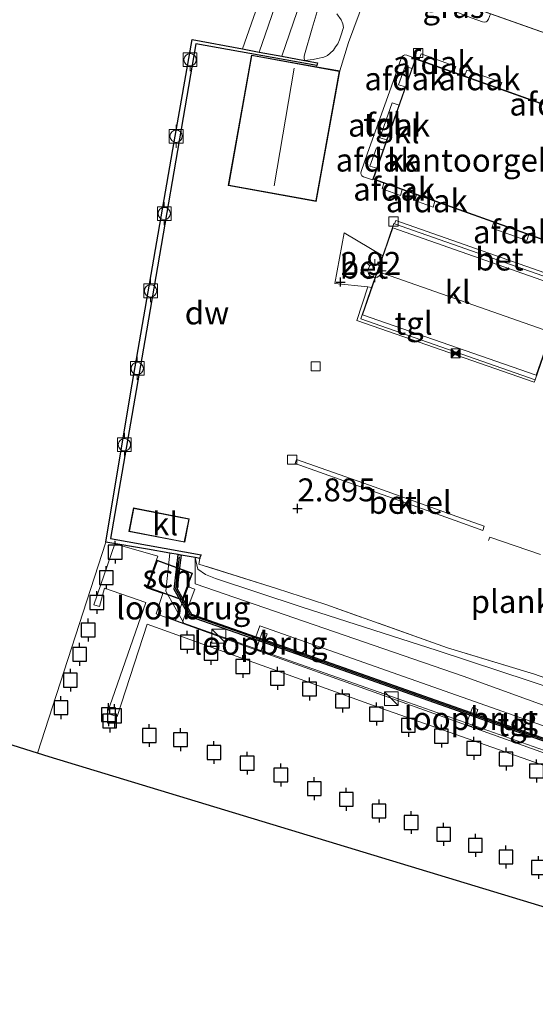
# Model space of a CAD drawing. Units: metres. Extents: x 20000 to 30007, y 381248 to 387501.
# Drawn here: x 29790 to 29847, y 385839 to 385947 of the extents above; entities that cross this region are included whole.
import ezdxf
from ezdxf.enums import TextEntityAlignment as Align

# ---------------------------------------------------------------- set-up
doc = ezdxf.new("R2010")
doc.units = ezdxf.units.M
doc.linetypes.add('IE-TERREINAFSCHEIDING', pattern=[10, 8, -2])
doc.layers.get('0').update_dxf_attribs({"lineweight": 25})
for name, color, linetype, lineweight in [('B-ME-AL-OVERIG-GV-B7', 7, 'BV-GELEIDERAIL', 18), ('B-ME-GR-BOMENSTRUIKEN-GV-B6', 93, 'Continuous', 18), ('B-ME-GW-KRUINLIJN-L-B1', 93, 'Continuous', 18), ('B-ME-GW-TEENLIJN-L-B1', 93, 'Continuous', 18), ('B-ME-IE-GRASLAND-GV-B6', 93, 'Continuous', 18), ('B-ME-IE-HULPGEOMETRIE-L-B1', 53, 'Continuous', 18), ('B-ME-IE-INRICHTINGSELEMENT-S-B1', 253, 'Continuous', 18), ('B-ME-IE-INRICHTINGSELEMENT-S-B2', 253, 'Continuous', 18), ('B-ME-IE-MEUBILAIR_WEGMEUBILAIR-LICHTMAST-S-B1', 8, 'Continuous', 18), ('B-ME-IE-TERREINAFSCHEIDING-DOORGANG-L-B1', 8, 'IE-TERREINAFSCHEIDING-KUNSTMATIG-OPEN', 18), ('B-ME-IE-TERREINAFSCHEIDING-RASTERHEKWERK-L-B1', 8, 'IE-TERREINAFSCHEIDING', 18), ('B-ME-KG-KADASTRAAL-DAKRAND-L-B1', 13, 'Continuous', 18), ('B-ME-KG-KADASTRAAL-DAKRAND-L-B2', 13, 'Continuous', 18), ('B-ME-KG-KADASTRAAL-NOKLIJN-L-B1', 13, 'Continuous', 18), ('B-ME-KW-LOOPBRUG-GV-B7', 213, 'Continuous', 18), ('B-ME-OB-BEKLEDING-GV-B6', 253, 'Continuous', 18), ('B-ME-OB-WATERLIJN-L-B1', 133, 'OB-WATERLIJN', 18), ('B-ME-OG-BEBOUWING-GV-B6', 173, 'Continuous', 18), ('B-ME-OG-BEBOUWING-GV-B7', 173, 'Continuous', 18), ('B-ME-OG-WATER-GV-B6', 153, 'Continuous', 18), ('B-ME-VH-VERH_SOORT-BETON-OVERIG-GV-B6', 8, 'IE-TERREINAFSCHEIDING-NATUURLIJK-HOUTWAL', 18), ('B-ME-VH-VERH_SOORT-GV-B6', 8, 'Continuous', 18), ('B-ME-VH-VERH_SOORT-KLINKERS-GV-B6', 8, 'IE-TERREINAFSCHEIDING-NATUURLIJK-HOUTWAL', 18), ('B-ME-VH-VERH_SOORT-TEGELS-GV-B6', 8, 'Continuous', 18), ('B-ME-VV-BOLDER-S-B1', 213, 'Continuous', 18), ('B-ME-VV-KOLK-S-B1', 8, 'Continuous', 18)]:
    doc.layers.add(name, color=color, linetype=linetype, lineweight=lineweight)
for name, color, linetype in [('B-ME-GC-DAMWAND-GV-B6', 10, 'Continuous'), ('B-ME-GC-DAMWAND-L-B1', 10, 'Continuous'), ('B-ME-GW-HOOGTEPUNT-S-B1', 10, 'Continuous'), ('B-ME-KG-KADASTRAAL-OPNAMEDTMGRENS-L-B1', 10, 'Continuous'), ('B-ME-VV-AFMEERCONSTRUCTIE-S-B1', 10, 'Continuous')]:
    doc.layers.add(name, color=color, linetype=linetype)
doc.styles.add('NLCS-ISO', font='NLCS-ISO.TTF')
doc.linetypes.add('BV-GELEIDERAIL', pattern='A,10,-3,[108,NLCS.SHX,S=1,R=0,X=0,Y=0],-3', length=16)
doc.linetypes.add('IE-TERREINAFSCHEIDING-KUNSTMATIG-OPEN', pattern='A,7,-1.5,[67,NLCS.SHX,S=0.75,R=0,X=0,Y=0],-1.5', length=10)
doc.linetypes.add('IE-TERREINAFSCHEIDING-NATUURLIJK-HOUTWAL', pattern='A,7,-1.5,[67,NLCS.SHX,S=0.75,R=45,X=0,Y=0],-1.5,7,-1.5,[70,NLCS.SHX,S=0.75,R=0,X=0,Y=0],-1.5', length=20)
doc.linetypes.add('OB-WATERLIJN', pattern='A,10,[32,NLCS.SHX,S=2,R=0,X=0,Y=0],-12', length=22)

# ---------------------------------------------------------------- blocks, each defined once
blk = doc.blocks.new('hoogtepunt')
for p, q in [((-0.5, 0), (0.5, 0)), ((0, 0.5), (0, -0.5))]:
    blk.add_line(p, q)
blk = doc.blocks.new('kast')
blk.add_line((-0.75, -0.75), (0.75, 0.75))
blk.add_lwpolyline([(-0.75, 0.75), (0.75, 0.75), (0.75, -0.75), (-0.75, -0.75)], close=True)
blk = doc.blocks.new('lantaarnpaal')
for p, q in [((0, 0.75), (0, 1.25)), ((-0.75, 0), (-1.25, 0)), ((-0.88, 0.88), (-0.53, 0.53)), ((0.53, 0.53), (0.88, 0.88)), ((0.75, 0), (1.25, 0)), ((-0.53, -0.53), (-0.88, -0.88)), ((0, -0.75), (0, -1.25)), ((0.53, -0.53), (0.88, -0.88))]:
    blk.add_line(p, q)
blk.add_circle((0, 0), 0.75)
blk = doc.blocks.new('meerpaal')
for p, q in [((-0.75, 0), (-1.25, 0)), ((0.75, 0.75), (-0.75, 0.75)), ((-0.75, 0.75), (-0.75, -0.75)), ((0.75, -0.75), (0.75, 0.75)), ((0.75, 0), (1.25, 0)), ((-0.75, -0.75), (0.75, -0.75))]:
    blk.add_line(p, q)
blk = doc.blocks.new('bolder')
for p, q in [((-0.75, 0), (-1.25, 0)), ((-0.75, 0.75), (-0.75, -0.75)), ((0.75, 0.75), (-0.75, 0.75)), ((0.75, -0.75), (0.75, 0.75)), ((0.75, 0), (1.25, 0)), ((-0.75, -0.75), (0.75, -0.75))]:
    blk.add_line(p, q)
blk.add_circle((0, 0), 0.673)
blk = doc.blocks.new('kolk')
blk.add_lwpolyline([(-0.5, -0.5), (0.5, -0.5), (0.5, 0.5), (-0.5, 0.5)], close=True)
blk = doc.blocks.new('camera')
h = blk.add_hatch(color=256)
h.paths.add_polyline_path([(0.5, 0.5), (-0.5, 0.5), (0, 0)])
h.paths.add_polyline_path([(0, 0), (-0.5, -0.5), (0.5, -0.5)])
for p, q in [((-0.5, 0.5), (0.5, -0.5)), ((0.5, 0.5), (-0.5, -0.5))]:
    blk.add_line(p, q)
blk.add_lwpolyline([(-0.5, 0.5), (0.5, 0.5), (0.5, -0.5), (-0.5, -0.5)], close=True)

msp = doc.modelspace()

# ---------------------------------------------------------------- linework, layer by layer
at = {"layer": 'B-ME-AL-OVERIG-GV-B7'}
for points in [[(29804.219, 385883.008, 1.716), (29799.68, 385884.589, 1.599), (29799.138, 385882.576, 1.632), (29798.526, 385882.756, 1.632), (29800.827, 385889.426, 1.649), (29805.522, 385888.058, 1.655), (29804.276, 385884.612, 1.635), (29806.05, 385883.984, 1.637), (29805.32, 385881.759, 1.624), (29817.514, 385877.379, 1.557), (29838.687, 385869.819, 1.548), (29861.99, 385861.46, 1.557)], [(29852.612, 385863.476, 1.464), (29829.959, 385871.457, 1.548), (29804.347, 385880.636, 1.615), (29801.083, 385870.592, 1.624), (29799.998, 385870.912, 1.615), (29804.219, 385883.008, 1.716)]]:
    msp.add_polyline3d(points, dxfattribs=at)
at = {"layer": 'B-ME-GC-DAMWAND-GV-B6'}
for points in [[(29821.5055, 385942.1192, 2.8923), (29822.944, 385941.851, 2.8923), (29822.852, 385941.568, 2.848), (29809.669, 385943.927, 2.794), (29804.078, 385911.589, 2.764), (29800.356, 385889.98, 2.823), (29810.234, 385888.215, 2.815), (29810.112, 385887.918, 2.696), (29810.09, 385887.821, 2.227), (29809.585, 385887.908, 2.175), (29808.0443, 385888.1762, 1.5906), (29807.7184, 385888.233, 1.1), (29806.8301, 385888.3876, 0.473), (29804.385, 385888.813, 0.473), (29799.831, 385889.605, 0.473), (29802.567, 385906.001, 0.473), (29807.289, 385933.247, 0.473), (29809.275, 385944.401, 0.473), (29814.747, 385943.38, 0.473), (29816.55, 385943.044, 0.615), (29819.023, 385942.582, 1.604), (29821.5055, 385942.1192, 2.8923)], [(29852.953, 385865.9901, 1.1), (29833.1413, 385872.9637, 1.1), (29816.222, 385878.9265, 1.1), (29808.969, 385881.4788, 1.1), (29807.296, 385884.4443, 1.1), (29807.7184, 385888.233, 1.1), (29808.0443, 385888.1762, 1.5906), (29807.9221, 385887.0798, 1.5572), (29807.636, 385884.5137, 1.5572), (29809.1956, 385881.7491, 1.593), (29816.2081, 385879.2814, 1.6147), (29816.3317, 385879.238, 1.6151), (29833.2509, 385873.2752, 1.6025), (29853.0631, 385866.3014, 1.6017)]]:
    msp.add_polyline3d(points, dxfattribs=at)
at = {"layer": 'B-ME-GC-DAMWAND-L-B1'}
msp.add_polyline3d([(29853.0131, 385866.16, 1.6017), (29833.2011, 385873.1337, 1.6025), (29816.2819, 385879.0965, 1.6151), (29816.1583, 385879.1399, 1.6147), (29809.0926, 385881.6263, 1.593), (29807.4816, 385884.4822, 1.5572), (29807.773, 385887.0964, 1.5572), (29807.873, 385887.9934, 1.5845)], dxfattribs=at)
at = {"layer": 'B-ME-GR-BOMENSTRUIKEN-GV-B6'}
for points in [[(29821.5055, 385942.1192, 2.8923), (29821.488, 385942.3793, 2.8923), (29821.4785, 385942.5562, 2.8923), (29821.5194, 385942.7235, 2.8923), (29822.358, 385945.6414, 3.0588), (29823.0034, 385947.8395, 3.0588)], [(29825.0488, 385947.1935, 3.0576), (29825.5051, 385946.5477, 3.075), (29825.7057, 385946.1315, 3.1011), (29825.7691, 385945.7127, 3.1098), (29825.4819, 385944.7942, 3.1185), (29825.3261, 385944.3782, 3.1446), (29825.1342, 385943.9478, 3.1446), (29824.9101, 385943.5959, 3.1185), (29824.6606, 385943.2627, 3.1185), (29824.3008, 385942.9286, 3.1011), (29824.0145, 385942.6597, 3.0663), (29823.6154, 385942.4955, 2.9532), (29822.9482, 385942.3291, 2.9358), (29822.4447, 385942.2146, 2.8836), (29821.5055, 385942.1192, 2.8923)]]:
    msp.add_polyline3d(points, dxfattribs=at)
at = {"layer": 'B-ME-GW-KRUINLIJN-L-B1'}
for points in [[(29821.5055, 385942.1192, 2.8923), (29821.488, 385942.3793, 2.8923), (29821.4785, 385942.5562, 2.8923), (29821.5194, 385942.7235, 2.8923), (29822.358, 385945.6414, 3.0588), (29823.0034, 385947.8395, 3.0588), (29825.7045, 385955.617, 2.97), (29828.1371, 385962.6148, 2.97), (29828.497, 385963.65, 2.97), (29832.134, 385974.075, 3.129), (29837.104, 385988.46, 2.985), (29838.0336, 385990.7683, 2.9291), (29838.284, 385991.39, 2.914)], [(29849.541, 385873.288, 2.969), (29835.974, 385877.78, 2.997), (29821.147, 385882.538, 2.942), (29811.813, 385885.643, 2.498), (29810.706, 385886.061, 2.359), (29809.883, 385886.651, 2.175), (29809.776, 385887.13, 2.175), (29809.585, 385887.908, 2.175)]]:
    msp.add_polyline3d(points, dxfattribs=at)
at = {"layer": 'B-ME-GW-TEENLIJN-L-B1'}
for points in [[(29816.55, 385943.044, 0.615), (29823.686, 385963.684, 0.607), (29830.995, 385984.838, 0.634), (29835.622, 385997.9, 0.649), (29835.878, 385999.125, 0.653), (29835.896, 386000.31, 0.649), (29835.743, 386001.562, 0.645), (29835.432, 386002.842, 0.649), (29834.832, 386004.175, 0.649), (29834.06, 386005.39, 0.649), (29832.843, 386007.24, 0.641), (29830.58, 386010.368, 0.641)], [(29900.5174, 385943.9063, 1.6256), (29896.239, 385941.909, 1.7713), (29891.4396, 385937.6836, 1.7713), (29888.8271, 385931.7088, 1.7713), (29883.8987, 385917.6587, 1.7713), (29877.9879, 385900.7081, 1.7713), (29871.0484, 385881.3171, 1.7713), (29865.6391, 385866.3687, 1.7713), (29863.9091, 385865.9047, 1.7713), (29849.56, 385871.0862, 1.7713), (29838.8082, 385874.9835, 1.7713), (29809.587, 385885.0594, 1.7713), (29809.585, 385887.908, 2.175)]]:
    msp.add_polyline3d(points, dxfattribs=at)
at = {"layer": 'B-ME-IE-GRASLAND-GV-B6'}
for points in [[(29821.5055, 385942.1192, 2.8923), (29819.023, 385942.582, 1.604), (29821.946, 385951.107, 1.808)], [(29828.6432, 385950.3752, 3.2244), (29826.301, 385944.0863, 3.1836), (29825.36, 385940.977, 3.1724), (29822.8158, 385941.4348, 3.0924), (29822.852, 385941.568, 2.848), (29822.944, 385941.851, 2.8923), (29821.5055, 385942.1192, 2.8923)], [(29841.8091, 385947.1986, 3.4045), (29841.5668, 385946.6357, 3.3779), (29841.4372, 385946.4215, 3.3779), (29841.3188, 385946.3289, 3.3701), (29841.1556, 385946.2851, 3.3545), (29840.9323, 385946.3431, 3.3545), (29839.8121, 385946.753, 3.3311), (29836.9286, 385947.8458, 3.3155), (29835.4587, 385948.3487, 3.3155), (29834.758, 385948.6753, 3.3155), (29834.0871, 385949.2705, 3.3077), (29833.7158, 385949.7401, 3.2999), (29833.9277, 385949.6552, 3.4167), (29835.6614, 385948.9609, 3.4026), (29835.8064, 385949.3229, 3.4005), (29841.8091, 385947.1986, 3.4045)], [(29823.0034, 385947.8395, 3.0588), (29822.358, 385945.6414, 3.0588), (29821.5194, 385942.7235, 2.8923), (29821.4785, 385942.5562, 2.8923), (29821.488, 385942.3793, 2.8923), (29821.5055, 385942.1192, 2.8923)], [(29821.5055, 385942.1192, 2.8923), (29822.4447, 385942.2146, 2.8836), (29822.9482, 385942.3291, 2.9358), (29823.6154, 385942.4955, 2.9532), (29824.0145, 385942.6597, 3.0663), (29824.3008, 385942.9286, 3.1011), (29824.6606, 385943.2627, 3.1185), (29824.9101, 385943.5959, 3.1185), (29825.1342, 385943.9478, 3.1446), (29825.3261, 385944.3782, 3.1446), (29825.4819, 385944.7942, 3.1185), (29825.7691, 385945.7127, 3.1098), (29825.7057, 385946.1315, 3.1011), (29825.5051, 385946.5477, 3.075), (29825.0488, 385947.1935, 3.0576)], [(29865.8462, 385863.1358, 1.5975), (29816.6375, 385880.4589, 1.5916), (29816.2081, 385879.2814, 1.6147), (29809.1956, 385881.7491, 1.593), (29807.636, 385884.5137, 1.5572), (29807.9221, 385887.0798, 1.5572), (29808.0443, 385888.1762, 1.5906), (29809.585, 385887.908, 2.175), (29809.587, 385885.0594, 1.7713), (29838.8082, 385874.9835, 1.7713), (29849.56, 385871.0862, 1.7713)], [(29849.541, 385873.288, 2.969), (29835.974, 385877.78, 2.997), (29821.147, 385882.538, 2.942), (29811.813, 385885.643, 2.498), (29810.706, 385886.061, 2.359), (29809.883, 385886.651, 2.175), (29809.776, 385887.13, 2.175), (29809.585, 385887.908, 2.175), (29810.09, 385887.821, 2.227), (29809.996, 385887.204, 2.394), (29818.471, 385884.533, 3.003), (29823.838, 385882.808, 2.941), (29837.118, 385878.062, 3.153), (29846.589, 385875.179, 3.153), (29862.895, 385869.425, 3.241)], [(29849.56, 385871.0862, 1.7713), (29838.8082, 385874.9835, 1.7713), (29809.587, 385885.0594, 1.7713), (29809.585, 385887.908, 2.175), (29809.776, 385887.13, 2.175), (29809.883, 385886.651, 2.175), (29810.706, 385886.061, 2.359), (29811.813, 385885.643, 2.498), (29821.147, 385882.538, 2.942), (29835.974, 385877.78, 2.997), (29849.541, 385873.288, 2.969)]]:
    msp.add_polyline3d(points, dxfattribs=at)
at = {"layer": 'B-ME-IE-HULPGEOMETRIE-L-B1'}
msp.add_line((29799.831, 385889.605, 0.473), (29792.375, 385866.597, 0.473), dxfattribs=at)
at = {"layer": 'B-ME-IE-TERREINAFSCHEIDING-DOORGANG-L-B1'}
msp.add_line((29847.2695, 385888.2454, 3.2114), (29841.7405, 385890.1401, 3.2013), dxfattribs=at)
at = {"layer": 'B-ME-IE-TERREINAFSCHEIDING-RASTERHEKWERK-L-B1'}
msp.add_line((29841.7405, 385890.1401, 3.2013), (29841.5819, 385889.7658, 3.2013), dxfattribs=at)
msp.add_polyline3d([(29866.7056, 385880.793, 3.3432), (29865.3081, 385876.0525, 3.3528), (29862.895, 385869.425, 3.241), (29846.589, 385875.179, 3.153), (29837.118, 385878.062, 3.153), (29823.838, 385882.808, 2.941), (29818.471, 385884.533, 3.003), (29809.996, 385887.204, 2.394), (29810.09, 385887.821, 2.227)], dxfattribs=at)
at = {"layer": 'B-ME-KG-KADASTRAAL-DAKRAND-L-B1'}
for points in [[(29844.6966, 385973.6956, 6.6129), (29844.7136, 385973.7426, 10.0197), (29848.1775, 385983.296, 9.9897), (29879.3527, 385972.248, 10.0086), (29875.9027, 385962.3963, 10.0387), (29873.0467, 385963.4064, 10.0068), (29873.0081, 385963.2974, 8.5758), (29867.9947, 385949.1226, 8.5679), (29868.0417, 385949.1057, 6.6599), (29870.8655, 385948.0949, 6.6466), (29867.3581, 385938.2097, 6.6393), (29835.8706, 385949.3533, 6.6303), (29844.6966, 385973.6956, 6.6129)], [(29822.761, 385926.816, 5.474), (29813.244, 385928.529, 5.417), (29815.785, 385942.649, 5.371), (29825.302, 385940.936, 5.429), (29822.761, 385926.816, 5.474)], [(29829.03, 385929.2121, 10.2734), (29833.6377, 385942.2721, 10.2702), (29856.0163, 385934.3065, 10.2777), (29851.368, 385921.2472, 10.2749), (29829.03, 385929.2121, 10.2734)], [(29850.0967, 385917.2175, 5.5663), (29831.1541, 385923.8651, 5.5663), (29827.8497, 385914.386, 5.5663), (29846.7878, 385907.785, 5.5663), (29850.0967, 385917.2175, 5.5663)], [(29802.902, 385893.263, 5.243), (29802.421, 385890.799, 5.271), (29808.403, 385889.633, 5.308), (29808.883, 385892.098, 5.28), (29802.902, 385893.263, 5.243)]]:
    msp.add_polyline3d(points, dxfattribs=at)
at = {"layer": 'B-ME-KG-KADASTRAAL-DAKRAND-L-B2'}
msp.add_polyline3d([(29808.159, 385883.331, 4.703), (29804.413, 385884.675, 4.624), (29805.469, 385887.559, 4.703), (29809.236, 385886.183, 4.703), (29808.159, 385883.331, 4.703)], dxfattribs=at)
at = {"layer": 'B-ME-KG-KADASTRAAL-NOKLIJN-L-B1'}
for p, q in [((29818.198, 385928.436, 7.867), (29820.402, 385941.293, 7.904)), ((29829.5176, 385919.1112, 8.6539), (29848.2883, 385912.524, 8.6539))]:
    msp.add_line(p, q, dxfattribs=at)
at = {"layer": 'B-ME-KG-KADASTRAAL-OPNAMEDTMGRENS-L-B1'}
for points in [[(29793.6467, 385866.1968, 0.473), (29792.375, 385866.597, 0.473), (29715.397, 385890.822, 0.473), (29713.545, 385891.405, 0.639), (29712.617, 385891.697, 1.081), (29709.702, 385892.615, 3.448), (29734.657, 385972.473, 3.323)], [(29892.0135, 385868.1127, 0.473), (29882.5201, 385839.1911, 0.473), (29793.6467, 385866.1968, 0.473)]]:
    msp.add_polyline3d(points, dxfattribs=at)
at = {"layer": 'B-ME-KW-LOOPBRUG-GV-B7'}
for points in [[(29807.448, 385881.047, 1.613), (29808.805, 385884.731, 1.832), (29809.535, 385884.464, 1.816), (29808.181, 385880.785, 1.612), (29807.448, 385881.047, 1.613)], [(29816.223, 385877.896, 1.554), (29816.895, 385879.767, 1.7), (29817.435, 385879.582, 1.7), (29816.76, 385877.703, 1.552), (29816.223, 385877.896, 1.554)], [(29839.16, 385869.702, 1.54), (29839.843, 385871.548, 1.7), (29840.427, 385871.331, 1.7), (29839.747, 385869.492, 1.54), (29839.16, 385869.702, 1.54)]]:
    msp.add_polyline3d(points, dxfattribs=at)
at = {"layer": 'B-ME-OB-BEKLEDING-GV-B6'}
for points in [[(29823.686, 385963.684, 0.607), (29816.55, 385943.044, 0.615), (29814.747, 385943.38, 0.473), (29818.105, 385952.96, 0.473)], [(29821.946, 385951.107, 1.808), (29819.023, 385942.582, 1.604), (29816.55, 385943.044, 0.615), (29823.686, 385963.684, 0.607)], [(29852.653, 385865.1416, 0.473), (29832.8424, 385872.1148, 0.473), (29815.9228, 385878.0777, 0.473), (29808.3512, 385880.7421, 0.473), (29806.3694, 385884.2553, 0.473), (29806.8301, 385888.3876, 0.473), (29807.7184, 385888.233, 1.1), (29807.296, 385884.4443, 1.1), (29808.969, 385881.4788, 1.1), (29816.222, 385878.9265, 1.1), (29833.1413, 385872.9637, 1.1), (29852.953, 385865.9901, 1.1)]]:
    msp.add_polyline3d(points, dxfattribs=at)
at = {"layer": 'B-ME-OB-WATERLIJN-L-B1'}
msp.add_polyline3d([(29818.105, 385952.96, 0.473), (29814.747, 385943.38, 0.473), (29809.275, 385944.401, 0.473), (29807.289, 385933.247, 0.473), (29802.567, 385906.001, 0.473), (29799.831, 385889.605, 0.473), (29804.385, 385888.813, 0.473), (29806.8301, 385888.3876, 0.473), (29806.3694, 385884.2553, 0.473), (29808.3512, 385880.7421, 0.473), (29815.9228, 385878.0777, 0.473), (29832.8424, 385872.1148, 0.473), (29852.653, 385865.1416, 0.473)], dxfattribs=at)
at = {"layer": 'B-ME-OG-BEBOUWING-GV-B6'}
for points in [[(29828.9662, 385929.1818, 3.1994), (29833.6073, 385942.336, 3.2646), (29856.0801, 385934.3368, 3.2685), (29851.3983, 385921.1833, 3.3305), (29828.9662, 385929.1818, 3.1994)], [(29833.979, 385942.1757, 10.1807), (29834.2362, 385942.8313, 9.2525), (29838.0373, 385941.4783, 9.2525), (29837.7801, 385940.8227, 10.1807), (29833.979, 385942.1757, 10.1807)], [(29832.5385, 385939.2311, 10.1969), (29831.7754, 385939.4691, 9.2525), (29832.4816, 385941.4707, 9.2525), (29833.2447, 385941.2327, 10.1969), (29832.5385, 385939.2311, 10.1969)], [(29838.9664, 385940.4004, 10.1807), (29839.2236, 385941.056, 9.2525), (29843.022, 385939.704, 9.2525), (29842.7648, 385939.0484, 10.1807), (29838.9664, 385940.4004, 10.1807)], [(29830.499, 385933.4505, 10.1969), (29829.7359, 385933.6885, 9.2525), (29831.0769, 385937.4894, 9.2525), (29831.84, 385937.2514, 10.1969), (29830.499, 385933.4505, 10.1969)], [(29829.4122, 385930.3703, 10.1969), (29828.6491, 385930.6082, 9.2525), (29829.3498, 385932.5943, 9.2525), (29830.1129, 385932.3563, 10.1969), (29829.4122, 385930.3703, 10.1969)], [(29832.1787, 385928.0637, 10.1759), (29831.9707, 385927.4066, 9.2525), (29829.9727, 385928.119, 9.2525), (29830.1807, 385928.7761, 10.1759), (29832.1787, 385928.0637, 10.1759)], [(29835.7386, 385926.7944, 10.1759), (29835.5306, 385926.1372, 9.2525), (29833.5311, 385926.8502, 9.2525), (29833.7391, 385927.5074, 10.1759), (29835.7386, 385926.7944, 10.1759)], [(29845.9641, 385923.1483, 10.1759), (29845.7561, 385922.4912, 9.2525), (29841.9538, 385923.8469, 9.2525), (29842.1619, 385924.5041, 10.1759), (29845.9641, 385923.1483, 10.1759)]]:
    msp.add_polyline3d(points, dxfattribs=at)
at = {"layer": 'B-ME-OG-BEBOUWING-GV-B7'}
msp.add_polyline3d([(29805.439, 385887.623, 1.599), (29809.301, 385886.213, 1.599), (29808.189, 385883.268, 1.599), (29804.349, 385884.645, 1.599), (29805.439, 385887.623, 1.599)], dxfattribs=at)
at = {"layer": 'B-ME-OG-WATER-GV-B6'}
for points in [[(29818.105, 385952.96, 0.473), (29814.747, 385943.38, 0.473), (29809.275, 385944.401, 0.473), (29807.289, 385933.247, 0.473), (29802.567, 385906.001, 0.473), (29799.831, 385889.605, 0.473), (29792.375, 385866.597, 0.473), (29715.397, 385890.822, 0.473), (29721.315, 385909.333, 0.473), (29725.965, 385924.378, 0.473), (29727.295, 385929.746, 0.473), (29731.854, 385942.944, 0.473), (29735.846, 385954.693, 0.473)], [(29882.5201, 385839.1911, 0.473), (29793.6467, 385866.1968, 0.473), (29792.375, 385866.597, 0.473), (29799.831, 385889.605, 0.473), (29804.385, 385888.813, 0.473), (29806.8301, 385888.3876, 0.473), (29806.3694, 385884.2553, 0.473), (29808.3512, 385880.7421, 0.473), (29815.9228, 385878.0777, 0.473), (29832.8424, 385872.1148, 0.473), (29852.653, 385865.1416, 0.473)]]:
    msp.add_polyline3d(points, dxfattribs=at)
at = {"layer": 'B-ME-VH-VERH_SOORT-BETON-OVERIG-GV-B6'}
for points in [[(29850.3072, 385917.6666, 3.2716), (29831.3466, 385924.3205, 3.2069), (29831.4689, 385924.6715, 3.2109), (29850.4303, 385918.0173, 3.2705), (29850.3072, 385917.6666, 3.2716)], [(29830.0402, 385920.8217, 3.1536), (29828.8311, 385917.353, 3.1282), (29828.4281, 385917.4218, 3.129), (29824.8307, 385917.7835, 2.901), (29825.8443, 385923.3379, 2.9979), (29830.0402, 385920.8217, 3.1536)]]:
    msp.add_polyline3d(points, dxfattribs=at)
at = {"layer": 'B-ME-VH-VERH_SOORT-GV-B6'}
msp.add_polyline3d([(29840.965, 385890.8787, 3.1232), (29837.9603, 385891.9581, 3.0548), (29828.4406, 385895.3505, 2.9522), (29820.4829, 385898.1778, 2.7641), (29820.6406, 385898.6217, 2.7641), (29828.5985, 385895.7943, 2.9522), (29838.119, 385892.4017, 3.0548), (29841.1243, 385891.3221, 3.1232), (29840.965, 385890.8787, 3.1232)], dxfattribs=at)
at = {"layer": 'B-ME-VH-VERH_SOORT-KLINKERS-GV-B6'}
for points in [[(29862.895, 385869.425, 3.241), (29846.589, 385875.179, 3.153), (29837.118, 385878.062, 3.153), (29823.838, 385882.808, 2.941), (29818.471, 385884.533, 3.003), (29809.996, 385887.204, 2.394), (29810.09, 385887.821, 2.227), (29810.112, 385887.918, 2.696), (29810.234, 385888.215, 2.815), (29800.356, 385889.98, 2.823), (29804.078, 385911.589, 2.764), (29809.669, 385943.927, 2.794), (29822.852, 385941.568, 2.848), (29822.8158, 385941.4348, 3.0924), (29815.745, 385942.707, 2.87), (29813.186, 385928.489, 2.87), (29822.802, 385926.758, 2.87), (29825.36, 385940.977, 3.1724), (29826.301, 385944.0863, 3.1836), (29828.6432, 385950.3752, 3.2244)], [(29841.8091, 385947.1986, 3.4045), (29867.3886, 385938.1459, 3.4218), (29870.9293, 385948.1252, 3.4588)], [(29839.8121, 385946.753, 3.3311), (29840.9323, 385946.3431, 3.3545), (29841.1556, 385946.2851, 3.3545), (29841.3188, 385946.3289, 3.3701), (29841.4372, 385946.4215, 3.3779), (29841.5668, 385946.6357, 3.3779)], [(29828.9662, 385929.1818, 3.1994), (29851.3983, 385921.1833, 3.3305), (29856.0801, 385934.3368, 3.2685), (29833.6073, 385942.336, 3.2646), (29832.6602, 385942.692, 3.2631), (29832.4653, 385942.7189, 3.2631), (29832.2935, 385942.6662, 3.2631), (29832.1506, 385942.5616, 3.2631), (29832.086, 385942.4589, 3.2631), (29830.9587, 385939.2272, 3.2421), (29828.4001, 385932.0062, 3.1431), (29827.6781, 385930.0297, 3.1296), (29827.6483, 385929.817, 3.1296), (29827.6859, 385929.6739, 3.1296), (29827.7656, 385929.5283, 3.1296), (29827.9605, 385929.4141, 3.1296), (29828.9409, 385929.0997, 3.1974), (29828.9662, 385929.1818, 3.1994)], [(29830.0402, 385920.8217, 3.1536), (29825.8443, 385923.3379, 2.9979), (29824.8307, 385917.7835, 2.901), (29828.4281, 385917.4218, 3.129), (29827.2341, 385913.7752, 3.0883), (29846.5781, 385907.0344, 3.2029), (29846.6717, 385907.3029, 3.2044), (29847.875, 385910.7332, 3.2267), (29848.5043, 385910.2217, 3.1893), (29849.8332, 385914.1229, 3.2055), (29849.0779, 385914.162, 3.2489), (29850.3072, 385917.6666, 3.2716), (29850.4303, 385918.0173, 3.2705), (29831.4689, 385924.6715, 3.2109), (29831.3466, 385924.3205, 3.2069), (29831.2694, 385924.3476, 3.2098), (29830.0402, 385920.8217, 3.1536)], [(29840.965, 385890.8787, 3.1232), (29841.1243, 385891.3221, 3.1232), (29838.119, 385892.4017, 3.0548), (29828.5985, 385895.7943, 2.9522), (29820.6406, 385898.6217, 2.7641), (29820.4829, 385898.1778, 2.7641), (29828.4406, 385895.3505, 2.9522), (29837.9603, 385891.9581, 3.0548), (29840.965, 385890.8787, 3.1232)], [(29808.942, 385892.137, 2.859), (29802.862, 385893.322, 2.859), (29802.363, 385890.76, 2.859), (29808.442, 385889.575, 2.859), (29808.942, 385892.137, 2.859)]]:
    msp.add_polyline3d(points, dxfattribs=at)
at = {"layer": 'B-ME-VH-VERH_SOORT-TEGELS-GV-B6'}
for points in [[(29828.9662, 385929.1818, 3.1994), (29828.9409, 385929.0997, 3.1974), (29827.9605, 385929.4141, 3.1296), (29827.7656, 385929.5283, 3.1296), (29827.6859, 385929.6739, 3.1296), (29827.6483, 385929.817, 3.1296), (29827.6781, 385930.0297, 3.1296), (29828.4001, 385932.0062, 3.1431), (29830.9587, 385939.2272, 3.2421), (29832.086, 385942.4589, 3.2631), (29832.1506, 385942.5616, 3.2631), (29832.2935, 385942.6662, 3.2631), (29832.4653, 385942.7189, 3.2631), (29832.6602, 385942.692, 3.2631), (29833.6073, 385942.336, 3.2646), (29828.9662, 385929.1818, 3.1994)], [(29828.4281, 385917.4218, 3.129), (29828.8311, 385917.353, 3.1282), (29827.64, 385913.9364, 3.0883), (29846.6717, 385907.3029, 3.2044), (29846.5781, 385907.0344, 3.2029), (29827.2341, 385913.7752, 3.0883), (29828.4281, 385917.4218, 3.129)], [(29833.2509, 385873.2752, 1.6025), (29816.3317, 385879.238, 1.6151), (29816.2081, 385879.2814, 1.6147), (29816.6375, 385880.4589, 1.5916), (29865.8462, 385863.1358, 1.5975), (29865.7591, 385863.1029, 1.5976), (29864.6468, 385862.901, 1.5959), (29863.527, 385862.8673, 1.5968), (29862.473, 385862.9599, 1.6105), (29853.0631, 385866.3014, 1.6017), (29833.2509, 385873.2752, 1.6025)]]:
    msp.add_polyline3d(points, dxfattribs=at)

# ---------------------------------------------------------------- block references
at = {"layer": 'B-ME-GW-HOOGTEPUNT-S-B1', "rotation": 90}
for p in [(29825.453, 385917.956, 2.9198), (29825.453, 385917.956, 2.9198), (29820.741, 385893.263, 2.895), (29820.741, 385893.263, 2.895)]:
    msp.add_blockref('hoogtepunt', p, dxfattribs=at)
at = {"layer": 'B-ME-IE-INRICHTINGSELEMENT-S-B1', "rotation": 90}
msp.add_blockref('camera', (29838.0048, 385910.1794, 9.2589), dxfattribs=at)
at = {"layer": 'B-ME-IE-INRICHTINGSELEMENT-S-B2', "rotation": 90}
for p in [(29812.167, 385879.338, 1.615), (29830.982, 385872.518, 1.506)]:
    msp.add_blockref('kast', p, dxfattribs=at)
at = {"layer": 'B-ME-IE-MEUBILAIR_WEGMEUBILAIR-LICHTMAST-S-B1', "rotation": 90}
msp.add_blockref('lantaarnpaal', (29829.1767, 385919.1858, 7.8557), dxfattribs=at)
at = {"layer": 'B-ME-VV-AFMEERCONSTRUCTIE-S-B1', "rotation": 90}
for p in [(29800.86, 385888.501, 2.634), (29799.892, 385885.723, 2.607), (29798.859, 385883.01, 2.625), (29797.911, 385880.014, 2.588), (29808.731, 385878.686, 2.422), (29796.987, 385877.366, 2.57), (29811.313, 385877.457, 2.449), (29814.785, 385876.03, 2.459), (29795.975, 385874.544, 2.607), (29818.562, 385874.731, 2.431), (29822.057, 385873.564, 2.449), (29825.66, 385872.266, 2.44), (29794.941, 385871.549, 2.643), (29800.133, 385870.766, 2.57), (29800.26, 385870.092, 2.579), (29800.784, 385870.655, 2.579), (29829.349, 385870.837, 2.403), (29832.844, 385869.605, 2.459), (29804.579, 385868.508, 2.542), (29807.99, 385868.059, 2.468), (29836.447, 385868.438, 2.477), (29839.985, 385867.119, 2.449), (29811.636, 385866.652, 2.468), (29843.501, 385865.93, 2.449), (29815.262, 385865.485, 2.468), (29846.822, 385864.633, 2.412), (29818.93, 385864.186, 2.533), (29822.576, 385862.714, 2.477), (29826.071, 385861.548, 2.486), (29829.652, 385860.271, 2.496), (29833.146, 385859.018, 2.542), (29836.684, 385857.72, 2.468), (29840.157, 385856.531, 2.533), (29843.478, 385855.256, 2.486), (29847.038, 385854.111, 2.505)]:
    msp.add_blockref('meerpaal', p, dxfattribs=at)
at = {"layer": 'B-ME-VV-BOLDER-S-B1', "rotation": 90}
for p in [(29809.026, 385942.204, 2.73), (29807.511, 385933.857, 2.801), (29806.216, 385925.426, 2.718), (29804.728, 385916.996, 2.754), (29803.268, 385908.539, 2.766), (29801.863, 385900.219, 2.73)]:
    msp.add_blockref('bolder', p, dxfattribs=at)
at = {"layer": 'B-ME-VV-KOLK-S-B1', "rotation": 90}
for p in [(29833.9169, 385942.9295, 3.2804), (29831.2175, 385924.5548, 3.2135), (29822.7259, 385908.7612, 2.7074), (29820.1635, 385898.5915, 2.7158)]:
    msp.add_blockref('kolk', p, dxfattribs=at)

# ---------------------------------------------------------------- texts
at = {"layer": 'B-ME-AL-OVERIG-GV-B7', "ltscale": 0.2, "style": 'NLCS-ISO'}
msp.add_text('plankier', height=2.5, dxfattribs=at).set_placement((29846.19211, 385883.1156), align=Align.MIDDLE_CENTER)
at = {"layer": 'B-ME-GC-DAMWAND-GV-B6', "ltscale": 0.2, "style": 'NLCS-ISO'}
msp.add_text('dw', height=2.5, dxfattribs=at).set_placement((29810.87231, 385914.58569), align=Align.MIDDLE_CENTER)
at = {"layer": 'B-ME-GW-HOOGTEPUNT-S-B1', "ltscale": 0.2, "style": 'NLCS-ISO'}
for s, p in [('2.92', (29825.453, 385917.956, 2.9198)), ('2.92', (29825.453, 385917.956, 2.9198)), ('2.895', (29820.741, 385893.263, 2.895)), ('2.895', (29820.741, 385893.263, 2.895))]:
    msp.add_text(s, height=2.5, dxfattribs=at).set_placement(p, align=Align.BOTTOM_LEFT)
at = {"layer": 'B-ME-IE-GRASLAND-GV-B6', "ltscale": 0.2, "style": 'NLCS-ISO'}
msp.add_text('gras', height=2.5, dxfattribs=at).set_placement((29837.76245, 385948.0126), align=Align.MIDDLE_CENTER)
at = {"layer": 'B-ME-KW-LOOPBRUG-GV-B7', "ltscale": 0.2, "style": 'NLCS-ISO'}
for p in [(29808.2834, 385882.4148), (29816.7072, 385878.5688), (29839.6674, 385870.355)]:
    msp.add_text('loopbrug', height=2.5, dxfattribs=at).set_placement(p, align=Align.MIDDLE_CENTER)
at = {"layer": 'B-ME-OG-BEBOUWING-GV-B6', "ltscale": 0.2, "style": 'NLCS-ISO'}
for s, p in [('afdak', (29835.60232, 385941.89674)), ('afdak', (29832.51574, 385940.12694)), ('afdak', (29840.58864, 385940.12184)), ('afdak', (29848.33256, 385937.3654)), ('afdak', (29830.73016, 385935.06606)), ('afdak', (29829.38724, 385931.25988)), ('kantoorgeb', (29839.80362, 385931.24394)), ('afdak', (29831.2963, 385928.08582)), ('afdak', (29834.8556, 385926.81672)), ('afdak', (29844.36, 385923.42776))]:
    msp.add_text(s, height=2.5, dxfattribs=at).set_placement(p, align=Align.MIDDLE_CENTER)
at = {"layer": 'B-ME-OG-BEBOUWING-GV-B7', "ltscale": 0.2, "style": 'NLCS-ISO'}
msp.add_text('sch', height=2.5, dxfattribs=at).set_placement((29806.5434, 385885.8744), align=Align.MIDDLE_CENTER)
at = {"layer": 'B-ME-VH-VERH_SOORT-BETON-OVERIG-GV-B6', "ltscale": 0.2, "style": 'NLCS-ISO'}
for p in [(29842.77204, 385920.4685), (29828.00243, 385919.58993)]:
    msp.add_text('bet', height=2.5, dxfattribs=at).set_placement(p, align=Align.MIDDLE_CENTER)
at = {"layer": 'B-ME-VH-VERH_SOORT-GV-B6', "ltscale": 0.2, "style": 'NLCS-ISO'}
msp.add_text('bet.el', height=2.5, dxfattribs=at).set_placement((29833.03291, 385893.93151), align=Align.MIDDLE_CENTER)
at = {"layer": 'B-ME-VH-VERH_SOORT-KLINKERS-GV-B6', "ltscale": 0.2, "style": 'NLCS-ISO'}
for p in [(29832.65066, 385934.33963), (29838.22236, 385916.85661), (29833.03291, 385893.93151), (29806.3102, 385891.5862)]:
    msp.add_text('kl', height=2.5, dxfattribs=at).set_placement(p, align=Align.MIDDLE_CENTER)
at = {"layer": 'B-ME-VH-VERH_SOORT-TEGELS-GV-B6', "ltscale": 0.2, "style": 'NLCS-ISO'}
for p in [(29830.01459, 385935.16208), (29833.4016, 385913.46364), (29844.63585, 385869.70882)]:
    msp.add_text('tgl', height=2.5, dxfattribs=at).set_placement(p, align=Align.MIDDLE_CENTER)

doc.saveas('drawing.dxf')
